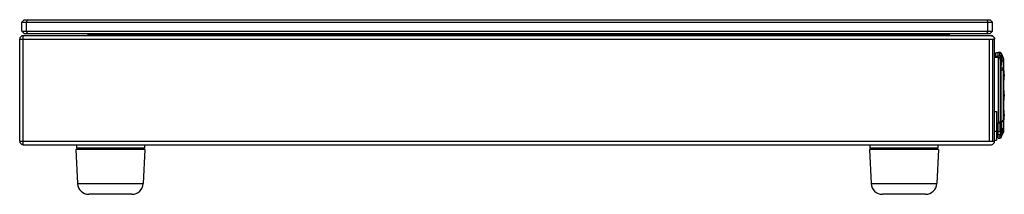
# Model space of a CAD drawing. Units: millimetres. Extents: x -37 to 1734, y -188 to 1503.
# Drawn here: x 499 to 933, y 846 to 923 of the extents above; entities that cross this region are included whole.
import ezdxf

# ---------------------------------------------------------------- set-up
doc = ezdxf.new("R2010")
doc.units = ezdxf.units.MM
doc.header["$LTSCALE"] = 19.36
doc.layers.get('0').update_dxf_attribs({"linetype": 'CONTINUOUS'})

msp = doc.modelspace()

# ---------------------------------------------------------------- linework, layer by layer
at = {"color": 7, "linetype": 'Continuous'}
for p, q in [((500.94, 923.2), (499.94, 922.2)), ((499.94, 918.2), (499.94, 922.2)), ((499.94, 922.2), (927.94, 922.2)), ((500.94, 923.2), (926.94, 923.2)), ((501.94, 922.2), (502.36, 923.2)), ((501.94, 918.2), (501.94, 922.2)), ((925.53, 923.2), (925.94, 922.2)), ((925.94, 918.2), (925.94, 922.2)), ((927.94, 922.2), (926.94, 923.2)), ((927.94, 918.2), (927.94, 922.2)), ((499.94, 918.2), (500.94, 917.2)), ((499.94, 918.2), (927.94, 918.2)), ((500.94, 917.2), (926.94, 917.2)), ((502.36, 917.2), (501.94, 918.2)), ((528.94, 916.7), (528.94, 917.2)), ((528.94, 916.7), (908.94, 916.7)), ((764.94, 916.7), (764.94, 916.2)), ((818.94, 916.2), (818.94, 916.7)), ((898.94, 916.7), (898.94, 917.2)), ((908.94, 916.7), (908.94, 916.2)), ((925.94, 918.2), (925.53, 917.2)), ((927.94, 918.2), (926.94, 917.2)), ((928.14, 869.8), (928.14, 914.6)), ((928.94, 906.7), (930.44, 906.7)), ((931.44, 905.7), (931.44, 878.7)), ((928.94, 882.75), (929.74, 882.75)), ((929.74, 882.75), (929.74, 870.2)), ((929.74, 877.7), (930.44, 877.7)), ((928.94, 870.2), (929.74, 870.2)), ((523.7, 866.15), (524.45, 851.15)), ((554.18, 866.15), (523.7, 866.15)), ((523.94, 868.2), (523.94, 866.65)), ((553.94, 866.65), (523.94, 866.65)), ((533.94, 866.15), (533.94, 866.65)), ((543.94, 866.15), (543.94, 866.65)), ((554.18, 866.15), (553.43, 851.15)), ((553.94, 868.2), (553.94, 866.65)), ((873.7, 866.15), (874.45, 851.15)), ((904.18, 866.15), (873.7, 866.15)), ((873.94, 868.2), (873.94, 866.65)), ((903.94, 866.65), (873.94, 866.65)), ((883.94, 866.15), (883.94, 866.65)), ((893.94, 866.15), (893.94, 866.65)), ((904.18, 866.15), (903.43, 851.15)), ((903.94, 868.2), (903.94, 866.65)), ((548.44, 846.4), (529.45, 846.4)), ((898.44, 846.4), (879.45, 846.4))]:
    msp.add_line(p, q, dxfattribs=at)
at = {"color": 9, "linetype": 'Continuous'}
for p, q in [((772.94, 916.2), (772.94, 916.7)), ((879.44, 916.2), (879.44, 916.7)), ((893.44, 916.2), (893.44, 916.7)), ((498.94, 914.6), (926.54, 914.6)), ((500.54, 868.2), (500.54, 916.2)), ((926.54, 914.6), (926.54, 869.8)), ((931.29, 907.68), (931.29, 907.99)), ((931.3, 907.33), (931.29, 907.68)), ((931.8, 908.19), (932.75, 906.42)), ((931.8, 907.83), (931.8, 907.6)), ((929.44, 907.18), (930.44, 907.21)), ((930.44, 907.39), (931.3, 907.33)), ((930.44, 906.7), (930.44, 877.7)), ((931.31, 906.97), (931.3, 907.33)), ((931.8, 907.6), (931.8, 907.17)), ((931.8, 907.17), (932.76, 906)), ((931.8, 907.13), (931.8, 907.1)), ((931.8, 907.1), (931.81, 906.59)), ((931.81, 906.59), (931.82, 906.12)), ((931.81, 904.81), (931.81, 904.02)), ((931.81, 904.02), (931.82, 903.17)), ((931.82, 906.12), (931.82, 905.66)), ((931.82, 905.5), (931.82, 905.66)), ((931.82, 905.66), (932.77, 904.91)), ((932.76, 906.4), (932.75, 906.42)), ((932.76, 906), (932.76, 906.15)), ((932.76, 905.81), (932.76, 906)), ((932.76, 905.59), (932.76, 905.81)), ((932.76, 905.33), (932.76, 905.59)), ((932.77, 904.61), (932.76, 905.33)), ((932.77, 906.41), (932.77, 906.41)), ((932.78, 903.97), (932.77, 904.61)), ((932.78, 902.54), (932.78, 903.97)), ((932.83, 906.23), (932.82, 906.27)), ((932.84, 906.12), (932.84, 906.15)), ((932.84, 906.11), (932.84, 906.14)), ((932.84, 906.05), (932.84, 906.11)), ((932.84, 906.07), (932.84, 906.07)), ((931.82, 902.29), (931.44, 902.28)), ((931.82, 902.19), (931.44, 902.18)), ((931.83, 901.23), (931.44, 901.23)), ((931.82, 902.19), (931.82, 903.17)), ((931.83, 901.23), (931.82, 902.19)), ((931.83, 902.19), (932.77, 901.77)), ((931.83, 877.85), (931.83, 901.23)), ((931.83, 901.23), (932.77, 900.87)), ((932.77, 900.88), (932.78, 902.54)), ((932.77, 900.87), (932.77, 878.96)), ((932.84, 900.87), (932.77, 900.87)), ((933.2, 899.04), (933.2, 898.36)), ((933.2, 890.29), (933.2, 889.61)), ((931.33, 877.62), (929.74, 877.62)), ((931.32, 876.98), (931.33, 877.62)), ((931.33, 878.25), (931.33, 877.62)), ((931.83, 877.61), (931.33, 877.62)), ((931.83, 877.64), (931.82, 877.02)), ((931.83, 877.85), (932.77, 878.96)), ((931.83, 877.85), (931.83, 877.8)), ((931.83, 877.8), (931.83, 877.75)), ((931.83, 877.75), (931.83, 877.69)), ((931.83, 877.69), (931.83, 877.64)), ((932.78, 877.77), (932.77, 878.96)), ((932.78, 876.64), (932.78, 877.77)), ((933.2, 881.54), (933.2, 880.86)), ((928.94, 874.2), (929.74, 874.2)), ((929.74, 874.28), (930.44, 874.26)), ((930.44, 874.09), (931.32, 874.14)), ((931.31, 876.35), (931.32, 876.98)), ((931.31, 875.74), (931.31, 876.35)), ((931.31, 875.16), (931.31, 875.74)), ((931.31, 874.63), (931.31, 875.16)), ((931.32, 874.14), (931.31, 874.63)), ((931.82, 877.02), (931.81, 876.15)), ((931.81, 876.15), (931.81, 875.35)), ((931.81, 875.35), (931.82, 874.84)), ((931.81, 872.8), (932.77, 874.27)), ((931.82, 873.33), (931.81, 872.8)), ((931.82, 874.34), (932.78, 875.61)), ((931.82, 874.84), (931.82, 874.34)), ((931.82, 874.34), (931.82, 873.83)), ((931.82, 873.83), (931.82, 873.33)), ((932.77, 874.52), (932.77, 874.95)), ((932.77, 874.27), (932.77, 874.52)), ((932.79, 874.3), (932.77, 874.27)), ((932.78, 875.94), (932.78, 876.64)), ((498.94, 869.8), (926.54, 869.8)), ((930.44, 872.69), (929.74, 872.71)), ((931.31, 872.57), (930.44, 872.51)), ((931.3, 871.77), (931.31, 872.12)), ((931.31, 872.12), (931.31, 872.57)), ((931.81, 872.8), (931.81, 872.25)), ((931.81, 872.25), (931.81, 871.97)), ((931.81, 871.97), (931.81, 871.74)), ((524.45, 851.15), (553.43, 851.15)), ((874.45, 851.15), (903.43, 851.15))]:
    msp.add_line(p, q, dxfattribs=at)
at = {"color": 3, "linetype": 'Continuous'}
for p, q in [((498.94, 869.8), (498.94, 914.6)), ((500.32, 916.19), (500.1, 916.14)), ((500.54, 916.2), (500.32, 916.19)), ((500.54, 916.2), (927.34, 916.2)), ((926.54, 914.6), (928.94, 914.6)), ((927.98, 916.07), (928.16, 915.97)), ((928.74, 915.38), (928.83, 915.2)), ((928.94, 869.8), (928.94, 914.6)), ((926.54, 869.8), (928.94, 869.8)), ((928.74, 869.02), (928.83, 869.2)), ((500.54, 868.2), (927.34, 868.2)), ((927.98, 868.33), (928.16, 868.43))]:
    msp.add_line(p, q, dxfattribs=at)
at = {"color": 6, "linetype": 'Continuous'}
for p, q in [((929.44, 907.92), (928.94, 907.87)), ((930.44, 908.6), (929.44, 908.57)), ((929.44, 906.7), (929.44, 908.57)), ((930.44, 906.7), (930.44, 908.85)), ((931.32, 908.77), (930.44, 908.85)), ((931.33, 908.77), (931.36, 908.77)), ((931.33, 908.77), (931.38, 908.77)), ((931.36, 908.77), (931.42, 908.76)), ((931.38, 908.77), (931.43, 908.75)), ((931.42, 908.76), (931.48, 908.74)), ((931.43, 908.75), (931.48, 908.74)), ((931.48, 908.74), (931.54, 908.72)), ((931.53, 908.72), (931.58, 908.7)), ((931.54, 908.72), (931.6, 908.69)), ((931.58, 908.7), (931.62, 908.67)), ((931.6, 908.69), (931.65, 908.65)), ((931.63, 908.67), (931.63, 908.66)), ((931.65, 908.65), (931.71, 908.6)), ((931.7, 908.6), (931.71, 908.6)), ((931.7, 908.6), (931.74, 908.56)), ((931.71, 908.6), (931.71, 908.6)), ((931.74, 908.56), (931.71, 908.6)), ((931.71, 908.6), (931.71, 908.59)), ((931.74, 908.56), (931.77, 908.52)), ((931.79, 908.49), (931.77, 908.53)), ((931.77, 908.52), (931.8, 908.48)), ((931.81, 908.45), (931.79, 908.49)), ((931.8, 908.48), (931.83, 908.43)), ((931.83, 908.43), (931.81, 908.45)), ((931.83, 908.43), (932.77, 906.41)), ((932.77, 906.39), (932.77, 906.41)), ((932.78, 906.38), (932.77, 906.41)), ((932.79, 906.36), (932.77, 906.41)), ((932.8, 906.32), (932.79, 906.36)), ((932.81, 906.3), (932.79, 906.36)), ((932.81, 906.28), (932.8, 906.32)), ((932.82, 906.25), (932.81, 906.3)), ((932.82, 906.24), (932.81, 906.29)), ((932.82, 906.24), (932.81, 906.28)), ((932.83, 906.19), (932.82, 906.25)), ((932.83, 906.23), (932.82, 906.24)), ((932.83, 906.19), (932.83, 906.19)), ((932.84, 906.13), (932.83, 906.19)), ((932.84, 906.14), (932.84, 906.15)), ((932.84, 906.07), (932.84, 906.13)), ((932.84, 906.07), (932.84, 874.37)), ((932.84, 906.07), (932.84, 906.07)), ((930.44, 871.05), (930.44, 877.7)), ((931.83, 871.47), (932.8, 873.56)), ((932.69, 873.32), (932.87, 873.7)), ((929.74, 871.32), (930.44, 871.3)), ((930.44, 871.05), (931.33, 871.13)), ((931.61, 871.22), (931.56, 871.19)), ((931.65, 871.25), (931.65, 871.25)), ((931.79, 871.41), (931.76, 871.37))]:
    msp.add_line(p, q, dxfattribs=at)
at = {"color": 2, "linetype": 'Continuous'}
for p, q in [((932.77, 874.27), (932.87, 874.41)), ((932.78, 873.99), (932.77, 874.27)), ((932.78, 873.87), (932.78, 873.99)), ((932.87, 874.41), (932.87, 873.7))]:
    msp.add_line(p, q, dxfattribs=at)
at = {"color": 3, "linetype": 'Continuous'}
for points in [[(499.15, 915.38), (499.06, 915.2), (498.99, 915), (498.96, 914.84)], [(927.34, 916.2), (927.57, 916.19), (927.78, 916.14), (927.98, 916.07)], [(928.16, 915.97), (928.33, 915.86), (928.49, 915.72)], [(928.49, 915.72), (928.62, 915.56), (928.74, 915.38)], [(928.83, 915.2), (928.89, 915), (928.93, 914.8), (928.94, 914.6)], [(928.16, 868.43), (928.33, 868.55), (928.49, 868.68)], [(928.49, 868.68), (928.62, 868.84), (928.74, 869.02)], [(928.83, 869.2), (928.89, 869.4), (928.93, 869.6), (928.94, 869.8)], [(500.54, 868.2), (500.32, 868.22), (500.1, 868.26)], [(927.34, 868.2), (927.57, 868.22), (927.78, 868.26), (927.98, 868.33)]]:
    msp.add_lwpolyline(points, dxfattribs=at)
at = {"color": 9, "linetype": 'Continuous'}
for points in [[(931.29, 907.99), (931.29, 908.26), (931.29, 908.37), (931.29, 908.47), (931.3, 908.56)], [(931.3, 908.56), (931.3, 908.6), (931.3, 908.64), (931.3, 908.68), (931.3, 908.71), (931.31, 908.73), (931.31, 908.75), (931.31, 908.76), (931.32, 908.77), (931.32, 908.77)], [(931.8, 908.19), (931.78, 908.24), (931.75, 908.29), (931.72, 908.33), (931.69, 908.37), (931.65, 908.41), (931.61, 908.44), (931.56, 908.47), (931.51, 908.5), (931.46, 908.52), (931.41, 908.54), (931.35, 908.55), (931.3, 908.56)], [(931.82, 908.41), (931.79, 908.47), (931.75, 908.53), (931.71, 908.59), (931.65, 908.64), (931.6, 908.68), (931.53, 908.72), (931.47, 908.74), (931.4, 908.76), (931.32, 908.77)], [(931.82, 908.41), (931.82, 908.4), (931.82, 908.39), (931.81, 908.38), (931.81, 908.36), (931.81, 908.33), (931.81, 908.3), (931.81, 908.27), (931.8, 908.23), (931.8, 908.19)], [(931.8, 908.19), (931.8, 908.12), (931.8, 908.03), (931.8, 907.83)], [(931.83, 908.43), (931.83, 908.43), (931.83, 908.42), (931.83, 908.42), (931.83, 908.42), (931.83, 908.42), (931.83, 908.41), (931.83, 908.41), (931.83, 908.41), (931.82, 908.41)], [(931.8, 907.07), (931.77, 907.12), (931.73, 907.16), (931.69, 907.2), (931.64, 907.24), (931.58, 907.27), (931.51, 907.29), (931.44, 907.31), (931.37, 907.33), (931.3, 907.33)], [(931.32, 906.17), (931.32, 906.27), (931.32, 906.44), (931.32, 906.62), (931.31, 906.97)], [(931.82, 905.5), (931.79, 905.55), (931.75, 905.59), (931.7, 905.63), (931.65, 905.66), (931.59, 905.69), (931.53, 905.72), (931.46, 905.74), (931.44, 905.74)], [(931.8, 907.17), (931.8, 907.16), (931.8, 907.13)], [(931.82, 905.5), (931.82, 905.28), (931.81, 904.81)], [(932.84, 906.09), (932.84, 906.13), (932.83, 906.18), (932.82, 906.22), (932.81, 906.26), (932.8, 906.3), (932.79, 906.34), (932.77, 906.38), (932.75, 906.42)], [(932.75, 906.42), (932.76, 906.41), (932.76, 906.41), (932.76, 906.41), (932.76, 906.41), (932.76, 906.41), (932.77, 906.41), (932.77, 906.41), (932.77, 906.41)], [(932.76, 906.15), (932.76, 906.21), (932.76, 906.26), (932.76, 906.31), (932.76, 906.35), (932.76, 906.38), (932.76, 906.4)], [(932.83, 904.73), (932.83, 904.76), (932.82, 904.78), (932.81, 904.81), (932.8, 904.84), (932.79, 904.86), (932.77, 904.89)], [(932.81, 906.3), (932.8, 906.34), (932.78, 906.38)], [(932.82, 906.26), (932.81, 906.3), (932.79, 906.34)], [(932.84, 906.15), (932.83, 906.19), (932.83, 906.23)], [(932.84, 904.65), (932.84, 904.67), (932.84, 904.7), (932.83, 904.73)], [(931.32, 874.14), (931.32, 873.29), (931.32, 873.11), (931.32, 872.93), (931.32, 872.75), (931.31, 872.57)], [(931.82, 874.4), (931.79, 874.36), (931.75, 874.31), (931.7, 874.27), (931.65, 874.24), (931.59, 874.21), (931.53, 874.18), (931.46, 874.16), (931.39, 874.15), (931.32, 874.14)], [(932.77, 874.95), (932.77, 875.44), (932.78, 875.94)], [(932.84, 874.55), (932.84, 874.52), (932.84, 874.48), (932.83, 874.45), (932.83, 874.42), (932.82, 874.39), (932.81, 874.36), (932.8, 874.33), (932.79, 874.3)], [(931.33, 871.13), (931.32, 871.14), (931.32, 871.17), (931.31, 871.22), (931.31, 871.29), (931.31, 871.38), (931.31, 871.49), (931.3, 871.62), (931.3, 871.77)], [(931.81, 872.8), (931.79, 872.77), (931.76, 872.74), (931.73, 872.71), (931.7, 872.69), (931.66, 872.66), (931.62, 872.64), (931.57, 872.62), (931.52, 872.6), (931.47, 872.59), (931.42, 872.58), (931.37, 872.57), (931.31, 872.57)], [(931.83, 871.48), (931.79, 871.42), (931.75, 871.36), (931.71, 871.31), (931.66, 871.26), (931.6, 871.22), (931.54, 871.19), (931.47, 871.16), (931.4, 871.14), (931.33, 871.13)], [(931.81, 871.74), (931.81, 871.65), (931.81, 871.58), (931.82, 871.53), (931.82, 871.5), (931.83, 871.48)], [(931.83, 871.48), (931.83, 871.48), (931.83, 871.48), (931.83, 871.48), (931.83, 871.48), (931.83, 871.48), (931.83, 871.48), (931.83, 871.48), (931.83, 871.47), (931.83, 871.47)]]:
    msp.add_lwpolyline(points, dxfattribs=at)
at = {"color": 6, "linetype": 'Continuous'}
for points in [[(931.62, 908.67), (931.66, 908.64), (931.7, 908.6)], [(932.81, 906.29), (932.79, 906.34), (932.77, 906.4)], [(932.83, 906.23), (932.83, 906.23), (932.82, 906.24)], [(932.84, 906.13), (932.83, 906.18), (932.83, 906.19)], [(931.56, 871.19), (931.51, 871.17), (931.47, 871.16), (931.42, 871.14), (931.38, 871.13), (931.33, 871.13)], [(931.83, 871.47), (931.79, 871.41), (931.75, 871.36), (931.71, 871.3), (931.66, 871.26), (931.6, 871.22), (931.54, 871.18), (931.47, 871.16), (931.4, 871.14), (931.4, 871.14)], [(931.63, 871.24), (931.64, 871.24), (931.64, 871.25), (931.65, 871.25), (931.65, 871.26)], [(931.65, 871.26), (931.66, 871.26), (931.67, 871.26), (931.67, 871.27), (931.68, 871.27), (931.68, 871.28)], [(931.76, 871.37), (931.73, 871.32), (931.69, 871.29)], [(931.83, 871.47), (931.82, 871.46), (931.79, 871.41)]]:
    msp.add_lwpolyline(points, dxfattribs=at)
at = {"color": 2, "linetype": 'Continuous'}
msp.add_lwpolyline([(932.76, 873.49), (932.77, 873.51), (932.77, 873.55), (932.77, 873.6), (932.77, 873.67), (932.77, 873.76), (932.78, 873.87)], dxfattribs=at)
at = {"color": 7, "linetype": 'Continuous'}
for centre, radius, start, end in [((879.44, 916.7), 0.5, 180, 270), ((893.44, 916.7), 0.5, 270, 360), ((927.34, 914.6), 0.8, 0, 3.6142), ((930.44, 905.7), 1, 0, 90), ((930.44, 878.7), 1, 270, 360), ((529.45, 851.4), 5, 182.8624, 270), ((548.44, 851.4), 5, 270, 357.1376), ((879.45, 851.4), 5, 182.8624, 270), ((898.44, 851.4), 5, 270, 357.1376)]:
    msp.add_arc(centre, radius, start, end, dxfattribs=at)
at = {"color": 3, "linetype": 'Continuous'}
for centre, start, end in [((500.54, 914.6), 90, 180), ((927.34, 914.6), 0, 90), ((500.54, 869.8), 180, 270), ((927.34, 869.8), 270, 360)]:
    msp.add_arc(centre, 1.6, start, end, dxfattribs=at)
at = {"color": 6, "linetype": 'Continuous'}
for centre, start, end in [((921.07, 899.04), 0, 13.9371), ((921.07, 898.36), 346.0629, 360), ((921.07, 890.29), 0, 13.9371), ((921.07, 889.61), 346.0629, 360), ((921.07, 881.54), 0, 13.9371), ((921.07, 880.86), 346.0629, 360)]:
    msp.add_arc(centre, 12.13, start, end, dxfattribs=at)

doc.saveas('drawing.dxf')
